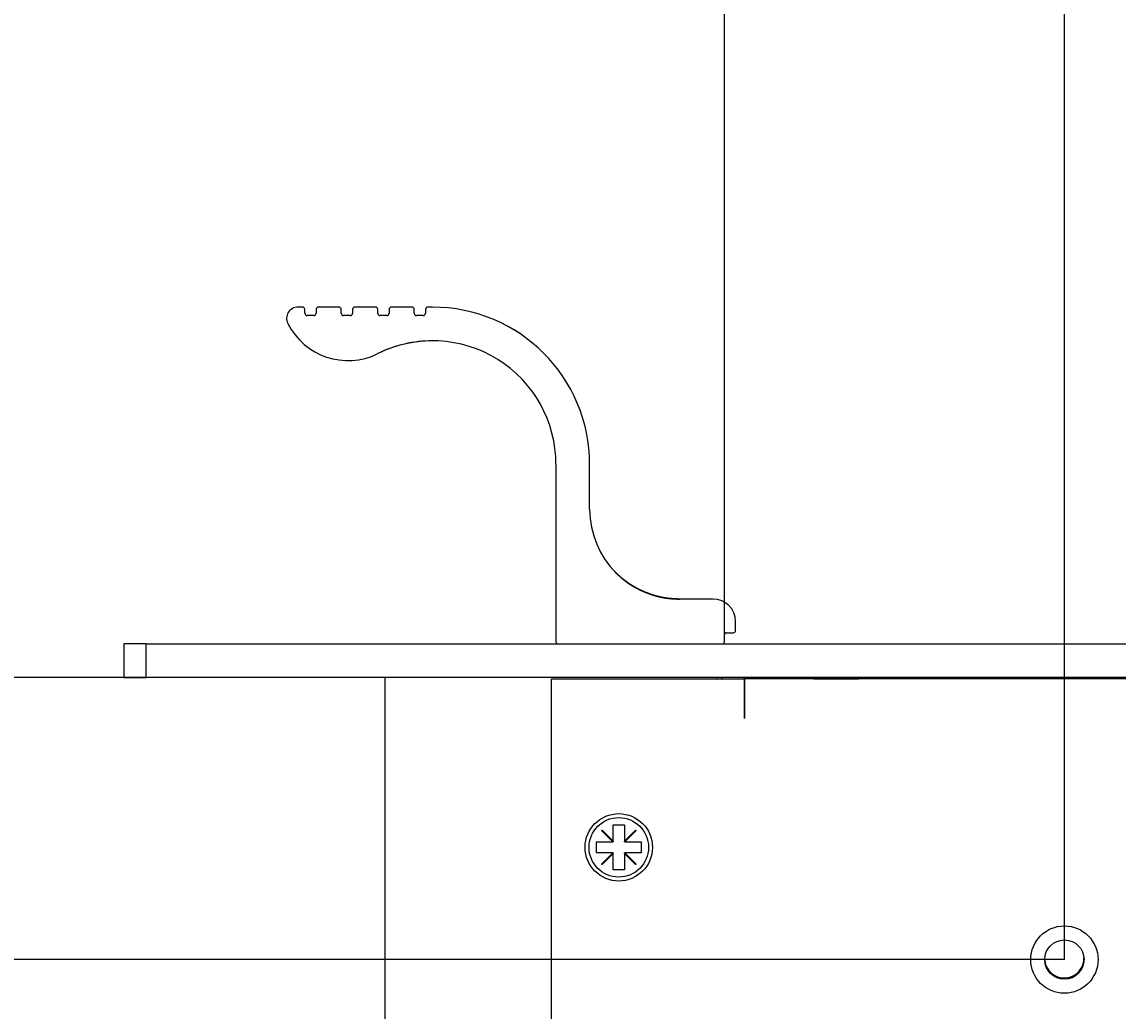
# Model space of a CAD drawing. Extents: x 0 to 2520, y 0 to 1782.
# Drawn here: x 410 to 508, y 1363 to 1451 of the extents above; entities that cross this region are included whole.
import ezdxf

# ---------------------------------------------------------------- set-up
doc = ezdxf.new("R2010")
doc.units = 0
doc.header["$LTSCALE"] = 6
doc.layers.get('0').update_dxf_attribs({"linetype": 'CONTINUOUS'})
doc.layers.get('DEFPOINTS').update_dxf_attribs({"linetype": 'CONTINUOUS'})
doc.layers.add('DIMENSION__ISO_', color=7, linetype='CONTINUOUS')
doc.layers.add('VISIBLE__ISO_', color=7, linetype='CONTINUOUS')
doc.styles.add('NOTE_TEXT__ISO_', font='txt.shx', dxfattribs={"bigfont": 'bigfont.shx'})
doc.dimstyles.get("Standard").update_dxf_attribs({"dimtxt": 0.18, "dimasz": 0.18, "dimexe": 0.18, "dimexo": 0.0625, "dimgap": 0.09, "dimtad": 0, "dimtih": 1, "dimtoh": 1, "dimzin": 0, "dimcen": 0.09, "dimazin": 3, "dimtfac": 1, "dimtofl": 0, "dimtmove": 0, "dimatfit": 3})

# ---------------------------------------------------------------- blocks, each defined once
blk = doc.blocks.new('*U79')
at = {"layer": 'DIMENSION__ISO_', "style": 'NOTE_TEXT__ISO_'}
blk.add_text('375.57 mm [14.786 in]', height=18, dxfattribs=at).set_placement((512.383, 1652.9))
blk = doc.blocks.new('*D12')
at = {"layer": 'DEFPOINTS', "color": 0}
for p in [(848.37, 1648.328), (472.796, 1396.232), (848.37, 1396.232)]:
    blk.add_point(p, dxfattribs=at)
at = {"layer": 'DIMENSION__ISO_'}
for p, q in [((472.796, 1396.232), (472.796, 1667.378)), ((848.37, 1396.232), (848.37, 1667.378)), ((487.796, 1648.328), (833.37, 1648.328))]:
    blk.add_line(p, q, dxfattribs=at)
for points in [[(487.796, 1650.828), (487.796, 1645.828), (472.796, 1648.328)], [(833.37, 1650.828), (833.37, 1645.828), (848.37, 1648.328)]]:
    blk.add_solid(points, dxfattribs=at)
blk.add_blockref('*U79', (0, 0))
blk = doc.blocks.new('*U83')
at = {"layer": 'DIMENSION__ISO_', "style": 'NOTE_TEXT__ISO_'}
blk.add_text('25.12 mm [0.989 in]', height=18, rotation=90, dxfattribs=at).set_placement((378.025, 1251.172))
blk = doc.blocks.new('*D16')
at = {"layer": 'DEFPOINTS', "color": 0}
for p in [(421.283, 1392.432), (382.597, 1367.312), (503.093, 1367.312)]:
    blk.add_point(p, dxfattribs=at)
at = {"layer": 'DIMENSION__ISO_'}
for p, q in [((382.597, 1407.432), (382.597, 1422.432)), ((421.283, 1392.432), (363.547, 1392.432)), ((382.597, 1392.432), (382.597, 1367.312)), ((503.093, 1367.312), (363.547, 1367.312)), ((382.597, 1352.312), (382.597, 1337.312))]:
    blk.add_line(p, q, dxfattribs=at)
for points in [[(380.097, 1407.432), (385.097, 1407.432), (382.597, 1392.432)], [(380.097, 1352.312), (385.097, 1352.312), (382.597, 1367.312)]]:
    blk.add_solid(points, dxfattribs=at)
blk.add_blockref('*U83', (0, 0))
blk = doc.blocks.new('*U84')
at = {"layer": 'DIMENSION__ISO_', "style": 'NOTE_TEXT__ISO_'}
blk.add_text('365.00 mm [14.370 in]', height=18, rotation=90, dxfattribs=at).set_placement((237.516, 1066.232))
blk = doc.blocks.new('*D17')
at = {"layer": 'DEFPOINTS', "color": 0}
for p in [(421.283, 1392.432), (242.088, 1027.432), (444.088, 1027.432)]:
    blk.add_point(p, dxfattribs=at)
at = {"layer": 'DIMENSION__ISO_'}
for p, q in [((421.283, 1392.432), (223.038, 1392.432)), ((242.088, 1377.432), (242.088, 1042.432)), ((444.088, 1027.432), (223.038, 1027.432))]:
    blk.add_line(p, q, dxfattribs=at)
for points in [[(239.588, 1377.432), (244.588, 1377.432), (242.088, 1392.432)], [(239.588, 1042.432), (244.588, 1042.432), (242.088, 1027.432)]]:
    blk.add_solid(points, dxfattribs=at)
blk.add_blockref('*U84', (0, 0))
blk = doc.blocks.new('*U129')
at = {"layer": 'DIMENSION__ISO_', "style": 'NOTE_TEXT__ISO_'}
blk.add_text('157.50 mm [6.201 in]', height=18, dxfattribs=at).set_placement((448.643, 1539.884))
blk = doc.blocks.new('*D23')
at = {"layer": 'DEFPOINTS', "color": 0}
for p in [(503.093, 1535.312), (503.093, 1367.312), (660.593, 1367.312)]:
    blk.add_point(p, dxfattribs=at)
at = {"layer": 'DIMENSION__ISO_'}
for p, q in [((503.093, 1367.312), (503.093, 1554.362)), ((660.593, 1367.312), (660.593, 1554.362)), ((645.593, 1535.312), (518.093, 1535.312))]:
    blk.add_line(p, q, dxfattribs=at)
for points in [[(518.093, 1537.812), (518.093, 1532.812), (503.093, 1535.312)], [(645.593, 1537.812), (645.593, 1532.812), (660.593, 1535.312)]]:
    blk.add_solid(points, dxfattribs=at)
blk.add_blockref('*U129', (0, 0))

msp = doc.modelspace()

# ---------------------------------------------------------------- linework, layer by layer
at = {"layer": 'VISIBLE__ISO_'}
for p, q in [((435.221, 1425.432), (434.796, 1425.432)), ((435.421, 1425.232), (435.422, 1425.232)), ((435.421, 1424.882), (435.421, 1425.232)), ((435.422, 1424.882), (435.422, 1425.232)), ((436.421, 1425.232), (436.421, 1424.882)), ((438.471, 1425.432), (436.621, 1425.432)), ((438.671, 1425.232), (438.672, 1425.232)), ((438.671, 1424.882), (438.671, 1425.232)), ((438.672, 1424.882), (438.672, 1425.232)), ((439.671, 1425.232), (439.671, 1424.882)), ((441.721, 1425.432), (439.871, 1425.432)), ((441.921, 1425.232), (441.922, 1425.232)), ((441.921, 1424.882), (441.921, 1425.232)), ((441.922, 1424.882), (441.922, 1425.232)), ((442.921, 1425.232), (442.921, 1424.882)), ((444.971, 1425.432), (443.121, 1425.432)), ((445.171, 1425.232), (445.172, 1425.232)), ((445.171, 1424.882), (445.171, 1425.232)), ((445.172, 1424.882), (445.172, 1425.232)), ((446.171, 1425.232), (446.171, 1424.882)), ((446.796, 1425.432), (446.371, 1425.432)), ((446.796, 1425.432), (446.797, 1425.432)), ((436.221, 1424.682), (435.621, 1424.682)), ((439.471, 1424.682), (438.871, 1424.682)), ((442.721, 1424.682), (442.121, 1424.682)), ((445.971, 1424.682), (445.371, 1424.682)), ((441.924, 1421.294), (441.924, 1421.294)), ((457.796, 1411.432), (457.796, 1395.632)), ((460.796, 1407.432), (460.796, 1411.432)), ((460.797, 1407.432), (460.797, 1411.432)), ((471.796, 1399.432), (468.796, 1399.432)), ((473.796, 1397.432), (473.797, 1397.432)), ((473.796, 1396.632), (473.796, 1397.432)), ((473.796, 1396.632), (473.797, 1396.632)), ((473.797, 1396.632), (473.797, 1397.432)), ((472.796, 1395.632), (472.796, 1396.232)), ((472.796, 1395.632), (472.797, 1395.632)), ((472.797, 1395.632), (472.797, 1396.232)), ((472.996, 1396.432), (473.596, 1396.432)), ((421.283, 1395.432), (419.283, 1395.432)), ((419.283, 1395.432), (419.283, 1392.432)), ((421.283, 1392.432), (421.283, 1395.432)), ((421.283, 1395.432), (457.996, 1395.432)), ((457.996, 1395.432), (472.596, 1395.432)), ((472.596, 1395.432), (899.883, 1395.432)), ((419.283, 1392.432), (421.283, 1392.432)), ((899.883, 1392.432), (421.283, 1392.432)), ((442.583, 1390.932), (442.583, 1392.432)), ((457.393, 1392.312), (474.583, 1392.312)), ((457.393, 1041.312), (457.393, 1392.312)), ((472.083, 1392.432), (472.083, 1392.312)), ((472.583, 1392.432), (472.583, 1392.312)), ((472.583, 1392.432), (472.583, 1392.312)), ((472.584, 1392.312), (472.584, 1392.432)), ((472.584, 1392.432), (472.584, 1392.312)), ((474.573, 1392.312), (474.573, 1392.432)), ((474.583, 1392.432), (474.583, 1392.312)), ((474.583, 1388.802), (474.583, 1392.312)), ((846.593, 1392.312), (474.593, 1392.312)), ((474.593, 1392.312), (474.593, 1388.812)), ((480.783, 1392.333), (484.783, 1392.333)), ((480.783, 1392.333), (480.783, 1392.312)), ((484.783, 1392.333), (484.783, 1392.312)), ((442.583, 1028.937), (442.583, 1390.932)), ((474.583, 1390.932), (474.593, 1390.932)), ((474.593, 1388.802), (474.583, 1388.802)), ((474.593, 1388.812), (474.593, 1388.802)), ((462.893, 1377.857), (462.893, 1379.312)), ((462.893, 1379.312), (463.893, 1379.312)), ((463.893, 1379.312), (463.893, 1377.857)), ((461.858, 1378.802), (461.903, 1378.847)), ((462.848, 1377.812), (461.858, 1378.802)), ((461.903, 1378.847), (462.893, 1377.857)), ((463.893, 1377.857), (464.883, 1378.847)), ((464.928, 1378.802), (463.938, 1377.812)), ((464.883, 1378.847), (464.928, 1378.802)), ((461.393, 1376.812), (461.393, 1377.812)), ((461.393, 1377.812), (462.848, 1377.812)), ((462.893, 1377.812), (462.848, 1377.812)), ((462.893, 1377.857), (462.893, 1377.812)), ((463.893, 1377.812), (463.893, 1377.857)), ((463.938, 1377.812), (463.893, 1377.812)), ((463.938, 1377.812), (465.393, 1377.812)), ((465.393, 1377.812), (465.393, 1376.812)), ((462.848, 1376.812), (461.393, 1376.812)), ((461.858, 1375.822), (462.848, 1376.812)), ((462.893, 1376.767), (461.903, 1375.777)), ((462.848, 1376.812), (462.893, 1376.812)), ((462.893, 1376.812), (462.893, 1376.767)), ((462.893, 1375.312), (462.893, 1376.767)), ((463.893, 1376.812), (463.938, 1376.812)), ((463.893, 1376.767), (463.893, 1376.812)), ((464.883, 1375.777), (463.893, 1376.767)), ((463.893, 1376.767), (463.893, 1375.312)), ((463.938, 1376.812), (464.928, 1375.822)), ((465.393, 1376.812), (463.938, 1376.812)), ((461.903, 1375.777), (461.858, 1375.822)), ((463.893, 1375.312), (462.893, 1375.312)), ((464.928, 1375.822), (464.883, 1375.777))]:
    msp.add_line(p, q, dxfattribs=at)
for points in [[(468.796, 1399.43, 0), (468.773, 1399.43, 0), (468.749, 1399.43, 0), (468.726, 1399.43, 0), (468.702, 1399.43, 0), (468.679, 1399.43, 0), (468.655, 1399.43, 0), (468.631, 1399.43, 0), (468.607, 1399.43, 0), (468.584, 1399.44, 0), (468.56, 1399.44, 0), (468.536, 1399.44, 0), (468.512, 1399.44, 0), (468.488, 1399.44, 0), (468.464, 1399.44, 0), (468.44, 1399.44, 0), (468.416, 1399.44, 0), (468.392, 1399.44, 0), (468.368, 1399.44, 0), (468.344, 1399.45, 0), (468.32, 1399.45, 0), (468.296, 1399.45, 0), (468.272, 1399.45, 0), (468.248, 1399.45, 0), (468.223, 1399.45, 0), (468.199, 1399.46, 0), (468.175, 1399.46, 0), (468.151, 1399.46, 0), (468.127, 1399.46, 0), (468.102, 1399.46, 0), (468.078, 1399.47, 0), (468.054, 1399.47, 0), (468.03, 1399.47, 0), (468.006, 1399.47, 0), (467.982, 1399.47, 0), (467.957, 1399.48, 0), (467.933, 1399.48, 0), (467.909, 1399.48, 0), (467.885, 1399.48, 0), (467.861, 1399.49, 0), (467.837, 1399.49, 0), (467.813, 1399.49, 0), (467.788, 1399.5, 0), (467.764, 1399.5, 0), (467.74, 1399.5, 0), (467.716, 1399.51, 0), (467.692, 1399.51, 0), (467.668, 1399.51, 0), (467.644, 1399.52, 0), (467.62, 1399.52, 0), (467.597, 1399.52, 0), (467.573, 1399.53, 0), (467.549, 1399.53, 0), (467.525, 1399.53, 0), (467.501, 1399.54, 0), (467.478, 1399.54, 0), (467.454, 1399.55, 0), (467.43, 1399.55, 0), (467.407, 1399.55, 0), (467.383, 1399.56, 0), (467.36, 1399.56, 0), (467.336, 1399.57, 0), (467.313, 1399.57, 0), (467.29, 1399.58, 0), (467.266, 1399.58, 0), (467.243, 1399.58, 0), (467.22, 1399.59, 0), (467.196, 1399.59, 0), (467.173, 1399.6, 0), (467.15, 1399.6, 0), (467.126, 1399.61, 0), (467.103, 1399.61, 0), (467.08, 1399.62, 0), (467.056, 1399.62, 0), (467.033, 1399.63, 0), (467.009, 1399.63, 0), (466.986, 1399.64, 0), (466.962, 1399.65, 0), (466.939, 1399.65, 0), (466.916, 1399.66, 0), (466.892, 1399.66, 0), (466.869, 1399.67, 0), (466.845, 1399.67, 0), (466.822, 1399.68, 0), (466.798, 1399.69, 0), (466.775, 1399.69, 0), (466.752, 1399.7, 0), (466.728, 1399.7, 0), (466.705, 1399.71, 0), (466.682, 1399.72, 0), (466.658, 1399.72, 0), (466.635, 1399.73, 0), (466.612, 1399.74, 0), (466.588, 1399.74, 0), (466.565, 1399.75, 0), (466.542, 1399.76, 0), (466.518, 1399.76, 0), (466.495, 1399.77, 0), (466.472, 1399.78, 0), (466.449, 1399.79, 0), (466.426, 1399.79, 0), (466.403, 1399.8, 0), (466.379, 1399.81, 0), (466.356, 1399.81, 0), (466.333, 1399.82, 0), (466.31, 1399.83, 0), (466.287, 1399.84, 0), (466.264, 1399.84, 0), (466.242, 1399.85, 0), (466.219, 1399.86, 0), (466.196, 1399.87, 0), (466.173, 1399.88, 0), (466.15, 1399.88, 0), (466.127, 1399.89, 0), (466.105, 1399.9, 0), (466.082, 1399.91, 0), (466.06, 1399.92, 0), (466.037, 1399.92, 0), (466.014, 1399.93, 0), (465.992, 1399.94, 0), (465.97, 1399.95, 0), (465.947, 1399.96, 0), (465.925, 1399.97, 0), (465.903, 1399.97, 0), (465.88, 1399.98, 0), (465.858, 1399.99, 0), (465.836, 1400, 0), (465.814, 1400.01, 0), (465.792, 1400.02, 0), (465.77, 1400.03, 0), (465.748, 1400.04, 0), (465.726, 1400.04, 0), (465.705, 1400.05, 0), (465.683, 1400.06, 0), (465.661, 1400.07, 0), (465.64, 1400.08, 0), (465.618, 1400.09, 0), (465.597, 1400.1, 0), (465.576, 1400.11, 0), (465.554, 1400.12, 0), (465.533, 1400.13, 0), (465.512, 1400.14, 0), (465.491, 1400.15, 0), (465.47, 1400.16, 0), (465.449, 1400.17, 0), (465.428, 1400.18, 0), (465.407, 1400.19, 0), (465.386, 1400.2, 0), (465.366, 1400.21, 0), (465.345, 1400.22, 0), (465.325, 1400.22, 0), (465.304, 1400.23, 0), (465.284, 1400.24, 0), (465.264, 1400.25, 0), (465.243, 1400.26, 0), (465.223, 1400.27, 0), (465.203, 1400.28, 0), (465.183, 1400.3, 0), (465.163, 1400.31, 0), (465.143, 1400.32, 0), (465.124, 1400.33, 0), (465.104, 1400.34, 0), (465.084, 1400.35, 0), (465.065, 1400.36, 0), (465.046, 1400.37, 0), (465.026, 1400.38, 0), (465.007, 1400.39, 0), (464.988, 1400.4, 0), (464.969, 1400.41, 0), (464.95, 1400.42, 0), (464.931, 1400.43, 0), (464.912, 1400.44, 0), (464.893, 1400.45, 0), (464.875, 1400.46, 0), (464.856, 1400.47, 0), (464.838, 1400.48, 0), (464.819, 1400.49, 0), (464.801, 1400.5, 0), (464.783, 1400.51, 0), (464.765, 1400.52, 0), (464.747, 1400.53, 0), (464.729, 1400.54, 0), (464.711, 1400.55, 0), (464.693, 1400.57, 0), (464.675, 1400.58, 0), (464.658, 1400.59, 0), (464.64, 1400.6, 0), (464.623, 1400.61, 0), (464.606, 1400.62, 0), (464.589, 1400.63, 0), (464.572, 1400.64, 0), (464.555, 1400.65, 0), (464.538, 1400.66, 0), (464.521, 1400.67, 0), (464.504, 1400.68, 0), (464.488, 1400.69, 0), (464.471, 1400.7, 0), (464.455, 1400.71, 0), (464.439, 1400.72, 0), (464.422, 1400.73, 0), (464.406, 1400.74, 0), (464.39, 1400.75, 0), (464.375, 1400.77, 0), (464.359, 1400.78, 0), (464.343, 1400.79, 0), (464.328, 1400.8, 0), (464.312, 1400.81, 0), (464.297, 1400.82, 0), (464.282, 1400.83, 0), (464.267, 1400.84, 0), (464.252, 1400.85, 0), (464.237, 1400.86, 0), (464.222, 1400.87, 0), (464.207, 1400.88, 0), (464.193, 1400.89, 0), (464.178, 1400.9, 0), (464.163, 1400.91, 0), (464.149, 1400.92, 0), (464.134, 1400.93, 0), (464.12, 1400.94, 0), (464.105, 1400.95, 0), (464.091, 1400.96, 0), (464.077, 1400.97, 0), (464.062, 1400.98, 0), (464.048, 1400.99, 0), (464.034, 1401, 0), (464.02, 1401.01, 0), (464.006, 1401.03, 0), (463.992, 1401.04, 0), (463.978, 1401.05, 0), (463.965, 1401.06, 0), (463.951, 1401.07, 0), (463.937, 1401.08, 0), (463.924, 1401.09, 0), (463.91, 1401.1, 0), (463.897, 1401.11, 0), (463.883, 1401.12, 0), (463.87, 1401.13, 0), (463.857, 1401.14, 0), (463.844, 1401.15, 0), (463.831, 1401.16, 0), (463.818, 1401.17, 0), (463.805, 1401.18, 0), (463.792, 1401.19, 0), (463.779, 1401.2, 0), (463.766, 1401.21, 0), (463.754, 1401.22, 0), (463.741, 1401.23, 0), (463.729, 1401.24, 0), (463.717, 1401.25, 0), (463.704, 1401.26, 0), (463.692, 1401.27, 0), (463.68, 1401.28, 0), (463.668, 1401.29, 0), (463.656, 1401.3, 0), (463.644, 1401.31, 0), (463.633, 1401.32, 0), (463.621, 1401.33, 0), (463.61, 1401.34, 0), (463.598, 1401.35, 0), (463.587, 1401.36, 0), (463.576, 1401.37, 0), (463.564, 1401.38, 0), (463.553, 1401.39, 0), (463.542, 1401.4, 0), (463.532, 1401.41, 0), (463.521, 1401.42, 0), (463.51, 1401.43, 0), (463.5, 1401.44, 0), (463.489, 1401.45, 0), (463.479, 1401.46, 0), (463.469, 1401.46, 0), (463.459, 1401.47, 0), (463.449, 1401.48, 0), (463.439, 1401.49, 0), (463.429, 1401.5, 0), (463.419, 1401.51, 0), (463.41, 1401.52, 0), (463.4, 1401.53, 0), (463.391, 1401.53, 0), (463.382, 1401.54, 0), (463.373, 1401.55, 0), (463.364, 1401.56, 0), (463.355, 1401.57, 0), (463.346, 1401.58, 0), (463.338, 1401.58, 0), (463.329, 1401.59, 0), (463.321, 1401.6, 0), (463.313, 1401.61, 0), (463.304, 1401.61, 0), (463.296, 1401.62, 0), (463.289, 1401.63, 0), (463.281, 1401.64, 0), (463.273, 1401.64, 0), (463.266, 1401.65, 0), (463.258, 1401.66, 0), (463.251, 1401.67, 0), (463.244, 1401.67, 0), (463.237, 1401.68, 0), (463.23, 1401.69, 0), (463.223, 1401.69, 0), (463.216, 1401.7, 0), (463.21, 1401.71, 0), (463.203, 1401.71, 0), (463.197, 1401.72, 0), (463.191, 1401.72, 0), (463.185, 1401.73, 0), (463.179, 1401.74, 0), (463.173, 1401.74, 0), (463.167, 1401.75, 0), (463.162, 1401.75, 0), (463.156, 1401.76, 0), (463.151, 1401.76, 0), (463.146, 1401.77, 0), (463.141, 1401.77, 0), (463.136, 1401.78, 0), (463.131, 1401.78, 0), (463.127, 1401.79, 0), (463.122, 1401.79, 0), (463.118, 1401.8, 0), (463.113, 1401.8, 0), (463.109, 1401.8, 0), (463.105, 1401.81, 0), (463.101, 1401.81, 0), (463.098, 1401.82, 0), (463.094, 1401.82, 0), (463.09, 1401.82, 0), (463.087, 1401.83, 0), (463.084, 1401.83, 0), (463.081, 1401.83, 0), (463.078, 1401.84, 0), (463.075, 1401.84, 0), (463.072, 1401.84, 0), (463.07, 1401.85, 0), (463.067, 1401.85, 0), (463.065, 1401.85, 0), (463.063, 1401.85, 0), (463.061, 1401.85, 0), (463.059, 1401.86, 0), (463.057, 1401.86, 0), (463.055, 1401.86, 0), (463.054, 1401.86, 0), (463.053, 1401.86, 0), (463.051, 1401.86, 0), (463.05, 1401.87, 0), (463.049, 1401.87, 0), (463.048, 1401.87, 0), (463.048, 1401.87, 0), (463.047, 1401.87, 0), (463.047, 1401.87, 0), (463.046, 1401.87, 0), (463.046, 1401.87, 0), (463.046, 1401.87, 0), (463.046, 1401.87, 0), (463.047, 1401.87, 0), (463.047, 1401.87, 0), (463.048, 1401.87, 0), (463.048, 1401.87, 0), (463.049, 1401.87, 0), (463.05, 1401.87, 0), (463.051, 1401.86, 0), (463.053, 1401.86, 0), (463.054, 1401.86, 0), (463.055, 1401.86, 0), (463.057, 1401.86, 0), (463.059, 1401.86, 0), (463.061, 1401.85, 0), (463.063, 1401.85, 0), (463.065, 1401.85, 0), (463.067, 1401.85, 0), (463.07, 1401.85, 0), (463.072, 1401.84, 0), (463.075, 1401.84, 0), (463.078, 1401.84, 0), (463.081, 1401.83, 0), (463.084, 1401.83, 0), (463.087, 1401.83, 0), (463.09, 1401.82, 0), (463.094, 1401.82, 0), (463.098, 1401.82, 0), (463.101, 1401.81, 0), (463.105, 1401.81, 0), (463.109, 1401.8, 0), (463.113, 1401.8, 0), (463.118, 1401.8, 0), (463.122, 1401.79, 0), (463.127, 1401.79, 0), (463.131, 1401.78, 0), (463.136, 1401.78, 0), (463.141, 1401.77, 0), (463.146, 1401.77, 0), (463.151, 1401.76, 0), (463.156, 1401.76, 0), (463.162, 1401.75, 0), (463.167, 1401.75, 0), (463.173, 1401.74, 0), (463.179, 1401.74, 0), (463.185, 1401.73, 0), (463.191, 1401.72, 0), (463.197, 1401.72, 0), (463.203, 1401.71, 0), (463.21, 1401.71, 0), (463.216, 1401.7, 0), (463.223, 1401.69, 0), (463.23, 1401.69, 0), (463.237, 1401.68, 0), (463.244, 1401.67, 0), (463.251, 1401.67, 0), (463.258, 1401.66, 0), (463.266, 1401.65, 0), (463.273, 1401.64, 0), (463.281, 1401.64, 0), (463.289, 1401.63, 0), (463.296, 1401.62, 0), (463.304, 1401.61, 0), (463.313, 1401.61, 0), (463.321, 1401.6, 0), (463.329, 1401.59, 0), (463.338, 1401.58, 0), (463.346, 1401.58, 0), (463.355, 1401.57, 0), (463.364, 1401.56, 0), (463.373, 1401.55, 0), (463.382, 1401.54, 0), (463.391, 1401.53, 0), (463.4, 1401.53, 0), (463.41, 1401.52, 0), (463.419, 1401.51, 0), (463.429, 1401.5, 0), (463.439, 1401.49, 0), (463.449, 1401.48, 0), (463.459, 1401.47, 0), (463.469, 1401.46, 0), (463.479, 1401.46, 0), (463.489, 1401.45, 0), (463.5, 1401.44, 0), (463.51, 1401.43, 0), (463.521, 1401.42, 0), (463.532, 1401.41, 0), (463.542, 1401.4, 0), (463.553, 1401.39, 0), (463.564, 1401.38, 0), (463.576, 1401.37, 0), (463.587, 1401.36, 0), (463.598, 1401.35, 0), (463.61, 1401.34, 0), (463.621, 1401.33, 0), (463.633, 1401.32, 0), (463.644, 1401.31, 0), (463.656, 1401.3, 0), (463.668, 1401.29, 0), (463.68, 1401.28, 0), (463.692, 1401.27, 0), (463.704, 1401.26, 0), (463.717, 1401.25, 0), (463.729, 1401.24, 0), (463.741, 1401.23, 0), (463.754, 1401.22, 0), (463.766, 1401.21, 0), (463.779, 1401.2, 0), (463.792, 1401.19, 0), (463.805, 1401.18, 0), (463.818, 1401.17, 0), (463.831, 1401.16, 0), (463.844, 1401.15, 0), (463.857, 1401.14, 0), (463.87, 1401.13, 0), (463.883, 1401.12, 0), (463.897, 1401.11, 0), (463.91, 1401.1, 0), (463.924, 1401.09, 0), (463.937, 1401.08, 0), (463.951, 1401.07, 0), (463.965, 1401.06, 0), (463.978, 1401.05, 0), (463.992, 1401.04, 0), (464.006, 1401.03, 0), (464.02, 1401.01, 0), (464.034, 1401, 0), (464.048, 1400.99, 0), (464.062, 1400.98, 0), (464.077, 1400.97, 0), (464.091, 1400.96, 0), (464.105, 1400.95, 0), (464.12, 1400.94, 0), (464.134, 1400.93, 0), (464.149, 1400.92, 0), (464.163, 1400.91, 0), (464.178, 1400.9, 0), (464.193, 1400.89, 0), (464.207, 1400.88, 0), (464.222, 1400.87, 0), (464.237, 1400.86, 0), (464.252, 1400.85, 0), (464.267, 1400.84, 0), (464.282, 1400.83, 0), (464.297, 1400.82, 0), (464.312, 1400.81, 0), (464.328, 1400.8, 0), (464.343, 1400.79, 0), (464.359, 1400.78, 0), (464.375, 1400.77, 0), (464.39, 1400.75, 0), (464.406, 1400.74, 0), (464.422, 1400.73, 0), (464.439, 1400.72, 0), (464.455, 1400.71, 0), (464.471, 1400.7, 0), (464.488, 1400.69, 0), (464.504, 1400.68, 0), (464.521, 1400.67, 0), (464.538, 1400.66, 0), (464.555, 1400.65, 0), (464.572, 1400.64, 0), (464.589, 1400.63, 0), (464.606, 1400.62, 0), (464.623, 1400.61, 0), (464.64, 1400.6, 0), (464.658, 1400.59, 0), (464.675, 1400.58, 0), (464.693, 1400.57, 0), (464.711, 1400.55, 0), (464.729, 1400.54, 0), (464.747, 1400.53, 0), (464.765, 1400.52, 0), (464.783, 1400.51, 0), (464.801, 1400.5, 0), (464.819, 1400.49, 0), (464.838, 1400.48, 0), (464.856, 1400.47, 0), (464.875, 1400.46, 0), (464.893, 1400.45, 0), (464.912, 1400.44, 0), (464.931, 1400.43, 0), (464.95, 1400.42, 0), (464.969, 1400.41, 0), (464.988, 1400.4, 0), (465.007, 1400.39, 0), (465.026, 1400.38, 0), (465.046, 1400.37, 0), (465.065, 1400.36, 0), (465.084, 1400.35, 0), (465.104, 1400.34, 0), (465.124, 1400.33, 0), (465.143, 1400.32, 0), (465.163, 1400.31, 0), (465.183, 1400.3, 0), (465.203, 1400.28, 0), (465.223, 1400.27, 0), (465.243, 1400.26, 0), (465.264, 1400.25, 0), (465.284, 1400.24, 0), (465.304, 1400.23, 0), (465.325, 1400.22, 0), (465.345, 1400.22, 0), (465.366, 1400.21, 0), (465.386, 1400.2, 0), (465.407, 1400.19, 0), (465.428, 1400.18, 0), (465.449, 1400.17, 0), (465.47, 1400.16, 0), (465.491, 1400.15, 0), (465.512, 1400.14, 0), (465.533, 1400.13, 0), (465.554, 1400.12, 0), (465.576, 1400.11, 0), (465.597, 1400.1, 0), (465.618, 1400.09, 0), (465.64, 1400.08, 0), (465.661, 1400.07, 0), (465.683, 1400.06, 0), (465.705, 1400.05, 0), (465.726, 1400.04, 0), (465.748, 1400.04, 0), (465.77, 1400.03, 0), (465.792, 1400.02, 0), (465.814, 1400.01, 0), (465.836, 1400, 0), (465.858, 1399.99, 0), (465.88, 1399.98, 0), (465.903, 1399.97, 0), (465.925, 1399.97, 0), (465.947, 1399.96, 0), (465.97, 1399.95, 0), (465.992, 1399.94, 0), (466.014, 1399.93, 0), (466.037, 1399.92, 0), (466.06, 1399.92, 0), (466.082, 1399.91, 0), (466.105, 1399.9, 0), (466.127, 1399.89, 0), (466.15, 1399.88, 0), (466.173, 1399.88, 0), (466.196, 1399.87, 0), (466.219, 1399.86, 0), (466.242, 1399.85, 0), (466.264, 1399.84, 0), (466.287, 1399.84, 0), (466.31, 1399.83, 0), (466.333, 1399.82, 0), (466.356, 1399.81, 0), (466.379, 1399.81, 0), (466.403, 1399.8, 0), (466.426, 1399.79, 0), (466.449, 1399.79, 0), (466.472, 1399.78, 0), (466.495, 1399.77, 0), (466.518, 1399.76, 0), (466.542, 1399.76, 0), (466.565, 1399.75, 0), (466.588, 1399.74, 0), (466.612, 1399.74, 0), (466.635, 1399.73, 0), (466.658, 1399.72, 0), (466.682, 1399.72, 0), (466.705, 1399.71, 0), (466.728, 1399.7, 0), (466.752, 1399.7, 0), (466.775, 1399.69, 0), (466.798, 1399.69, 0), (466.822, 1399.68, 0), (466.845, 1399.67, 0), (466.869, 1399.67, 0), (466.892, 1399.66, 0), (466.916, 1399.66, 0), (466.939, 1399.65, 0), (466.962, 1399.65, 0), (466.986, 1399.64, 0), (467.009, 1399.63, 0), (467.033, 1399.63, 0), (467.056, 1399.62, 0), (467.08, 1399.62, 0), (467.103, 1399.61, 0), (467.126, 1399.61, 0), (467.15, 1399.6, 0), (467.173, 1399.6, 0), (467.196, 1399.59, 0), (467.22, 1399.59, 0), (467.243, 1399.58, 0), (467.266, 1399.58, 0), (467.29, 1399.58, 0), (467.313, 1399.57, 0), (467.336, 1399.57, 0), (467.36, 1399.56, 0), (467.383, 1399.56, 0), (467.407, 1399.55, 0), (467.43, 1399.55, 0), (467.454, 1399.55, 0), (467.478, 1399.54, 0), (467.501, 1399.54, 0), (467.525, 1399.53, 0), (467.549, 1399.53, 0), (467.573, 1399.53, 0), (467.597, 1399.52, 0), (467.62, 1399.52, 0), (467.644, 1399.52, 0), (467.668, 1399.51, 0), (467.692, 1399.51, 0), (467.716, 1399.51, 0), (467.74, 1399.5, 0), (467.764, 1399.5, 0), (467.788, 1399.5, 0), (467.813, 1399.49, 0), (467.837, 1399.49, 0), (467.861, 1399.49, 0), (467.885, 1399.48, 0), (467.909, 1399.48, 0), (467.933, 1399.48, 0), (467.957, 1399.48, 0), (467.982, 1399.47, 0), (468.006, 1399.47, 0), (468.03, 1399.47, 0), (468.054, 1399.47, 0), (468.078, 1399.47, 0), (468.102, 1399.46, 0), (468.127, 1399.46, 0), (468.151, 1399.46, 0), (468.175, 1399.46, 0), (468.199, 1399.46, 0), (468.223, 1399.45, 0), (468.248, 1399.45, 0), (468.272, 1399.45, 0), (468.296, 1399.45, 0), (468.32, 1399.45, 0), (468.344, 1399.45, 0), (468.368, 1399.44, 0), (468.392, 1399.44, 0), (468.416, 1399.44, 0), (468.44, 1399.44, 0), (468.464, 1399.44, 0), (468.488, 1399.44, 0), (468.512, 1399.44, 0), (468.536, 1399.44, 0), (468.56, 1399.44, 0), (468.584, 1399.44, 0), (468.607, 1399.43, 0), (468.631, 1399.43, 0), (468.655, 1399.43, 0), (468.679, 1399.43, 0), (468.702, 1399.43, 0), (468.726, 1399.43, 0), (468.749, 1399.43, 0), (468.773, 1399.43, 0), (468.796, 1399.43, 0)], [(468.797, 1399.43, 0), (468.776, 1399.43, 0), (468.755, 1399.43, 0), (468.735, 1399.43, 0), (468.714, 1399.43, 0), (468.693, 1399.43, 0), (468.673, 1399.43, 0), (468.652, 1399.43, 0), (468.631, 1399.43, 0), (468.61, 1399.43, 0), (468.589, 1399.44, 0), (468.568, 1399.44, 0), (468.547, 1399.44, 0), (468.526, 1399.44, 0), (468.505, 1399.44, 0), (468.484, 1399.44, 0), (468.463, 1399.44, 0), (468.442, 1399.44, 0), (468.421, 1399.44, 0), (468.4, 1399.44, 0), (468.378, 1399.44, 0), (468.357, 1399.44, 0), (468.336, 1399.45, 0), (468.315, 1399.45, 0), (468.294, 1399.45, 0), (468.273, 1399.45, 0), (468.251, 1399.45, 0), (468.23, 1399.45, 0), (468.209, 1399.45, 0), (468.188, 1399.46, 0), (468.166, 1399.46, 0), (468.145, 1399.46, 0), (468.124, 1399.46, 0), (468.103, 1399.46, 0), (468.081, 1399.46, 0), (468.06, 1399.47, 0), (468.039, 1399.47, 0), (468.017, 1399.47, 0), (467.996, 1399.47, 0), (467.975, 1399.48, 0), (467.954, 1399.48, 0), (467.932, 1399.48, 0), (467.911, 1399.48, 0), (467.89, 1399.48, 0), (467.869, 1399.49, 0), (467.847, 1399.49, 0), (467.826, 1399.49, 0), (467.805, 1399.49, 0), (467.784, 1399.5, 0), (467.763, 1399.5, 0), (467.742, 1399.5, 0), (467.72, 1399.51, 0), (467.699, 1399.51, 0), (467.678, 1399.51, 0), (467.657, 1399.51, 0), (467.636, 1399.52, 0), (467.615, 1399.52, 0), (467.594, 1399.52, 0), (467.573, 1399.53, 0), (467.552, 1399.53, 0), (467.531, 1399.53, 0), (467.51, 1399.54, 0), (467.489, 1399.54, 0), (467.469, 1399.54, 0), (467.448, 1399.55, 0), (467.427, 1399.55, 0), (467.406, 1399.55, 0), (467.386, 1399.56, 0), (467.365, 1399.56, 0), (467.344, 1399.57, 0), (467.324, 1399.57, 0), (467.303, 1399.57, 0), (467.283, 1399.58, 0), (467.262, 1399.58, 0), (467.242, 1399.58, 0), (467.221, 1399.59, 0), (467.201, 1399.59, 0), (467.18, 1399.6, 0), (467.159, 1399.6, 0), (467.139, 1399.61, 0), (467.118, 1399.61, 0), (467.098, 1399.61, 0), (467.077, 1399.62, 0), (467.056, 1399.62, 0), (467.036, 1399.63, 0), (467.015, 1399.63, 0), (466.995, 1399.64, 0), (466.974, 1399.64, 0), (466.953, 1399.65, 0), (466.933, 1399.65, 0), (466.912, 1399.66, 0), (466.891, 1399.66, 0), (466.871, 1399.67, 0), (466.85, 1399.67, 0), (466.829, 1399.68, 0), (466.809, 1399.68, 0), (466.788, 1399.69, 0), (466.768, 1399.69, 0), (466.747, 1399.7, 0), (466.726, 1399.71, 0), (466.706, 1399.71, 0), (466.685, 1399.72, 0), (466.665, 1399.72, 0), (466.644, 1399.73, 0), (466.623, 1399.73, 0), (466.603, 1399.74, 0), (466.582, 1399.75, 0), (466.562, 1399.75, 0), (466.541, 1399.76, 0), (466.521, 1399.76, 0), (466.5, 1399.77, 0), (466.48, 1399.78, 0), (466.46, 1399.78, 0), (466.439, 1399.79, 0), (466.419, 1399.79, 0), (466.398, 1399.8, 0), (466.378, 1399.81, 0), (466.358, 1399.81, 0), (466.337, 1399.82, 0), (466.317, 1399.83, 0), (466.297, 1399.83, 0), (466.276, 1399.84, 0), (466.256, 1399.85, 0), (466.236, 1399.85, 0), (466.216, 1399.86, 0), (466.196, 1399.87, 0), (466.176, 1399.87, 0), (466.156, 1399.88, 0), (466.136, 1399.89, 0), (466.116, 1399.9, 0), (466.096, 1399.9, 0), (466.076, 1399.91, 0), (466.056, 1399.92, 0), (466.036, 1399.92, 0), (466.016, 1399.93, 0), (465.996, 1399.94, 0), (465.976, 1399.95, 0), (465.957, 1399.95, 0), (465.937, 1399.96, 0), (465.917, 1399.97, 0), (465.898, 1399.98, 0), (465.878, 1399.98, 0), (465.859, 1399.99, 0), (465.839, 1400, 0), (465.82, 1400.01, 0), (465.8, 1400.01, 0), (465.781, 1400.02, 0), (465.762, 1400.03, 0), (465.742, 1400.04, 0), (465.723, 1400.05, 0), (465.704, 1400.05, 0), (465.685, 1400.06, 0), (465.666, 1400.07, 0), (465.647, 1400.08, 0), (465.628, 1400.09, 0), (465.609, 1400.09, 0), (465.59, 1400.1, 0), (465.571, 1400.11, 0), (465.552, 1400.12, 0), (465.534, 1400.13, 0), (465.515, 1400.14, 0), (465.496, 1400.14, 0), (465.478, 1400.15, 0), (465.459, 1400.16, 0), (465.441, 1400.17, 0), (465.423, 1400.18, 0), (465.404, 1400.19, 0), (465.386, 1400.2, 0), (465.368, 1400.2, 0), (465.35, 1400.21, 0), (465.332, 1400.22, 0), (465.314, 1400.23, 0), (465.296, 1400.24, 0), (465.278, 1400.25, 0), (465.26, 1400.26, 0), (465.242, 1400.27, 0), (465.224, 1400.27, 0), (465.207, 1400.28, 0), (465.189, 1400.29, 0), (465.172, 1400.3, 0), (465.154, 1400.31, 0), (465.137, 1400.32, 0), (465.119, 1400.33, 0), (465.102, 1400.34, 0), (465.085, 1400.35, 0), (465.068, 1400.36, 0), (465.05, 1400.36, 0), (465.033, 1400.37, 0), (465.016, 1400.38, 0), (465, 1400.39, 0), (464.983, 1400.4, 0), (464.966, 1400.41, 0), (464.949, 1400.42, 0), (464.933, 1400.43, 0), (464.916, 1400.44, 0), (464.9, 1400.45, 0), (464.883, 1400.46, 0), (464.867, 1400.46, 0), (464.85, 1400.47, 0), (464.834, 1400.48, 0), (464.818, 1400.49, 0), (464.802, 1400.5, 0), (464.786, 1400.51, 0), (464.77, 1400.52, 0), (464.754, 1400.53, 0), (464.738, 1400.54, 0), (464.723, 1400.55, 0), (464.707, 1400.56, 0), (464.691, 1400.57, 0), (464.676, 1400.58, 0), (464.661, 1400.58, 0), (464.645, 1400.59, 0), (464.63, 1400.6, 0), (464.615, 1400.61, 0), (464.6, 1400.62, 0), (464.585, 1400.63, 0), (464.57, 1400.64, 0), (464.555, 1400.65, 0), (464.54, 1400.66, 0), (464.525, 1400.67, 0), (464.511, 1400.68, 0), (464.496, 1400.69, 0), (464.482, 1400.7, 0), (464.467, 1400.71, 0), (464.453, 1400.71, 0), (464.439, 1400.72, 0), (464.424, 1400.73, 0), (464.41, 1400.74, 0), (464.396, 1400.75, 0), (464.382, 1400.76, 0), (464.369, 1400.77, 0), (464.355, 1400.78, 0), (464.341, 1400.79, 0), (464.328, 1400.8, 0), (464.314, 1400.81, 0), (464.301, 1400.82, 0), (464.287, 1400.82, 0), (464.274, 1400.83, 0), (464.261, 1400.84, 0), (464.248, 1400.85, 0), (464.235, 1400.86, 0), (464.222, 1400.87, 0), (464.208, 1400.88, 0), (464.195, 1400.89, 0), (464.182, 1400.9, 0), (464.17, 1400.91, 0), (464.157, 1400.92, 0), (464.144, 1400.92, 0), (464.131, 1400.93, 0), (464.118, 1400.94, 0), (464.105, 1400.95, 0), (464.093, 1400.96, 0), (464.08, 1400.97, 0), (464.068, 1400.98, 0), (464.055, 1400.99, 0), (464.043, 1401, 0), (464.03, 1401.01, 0), (464.018, 1401.02, 0), (464.005, 1401.03, 0), (463.993, 1401.04, 0), (463.981, 1401.04, 0), (463.969, 1401.05, 0), (463.957, 1401.06, 0), (463.945, 1401.07, 0), (463.933, 1401.08, 0), (463.921, 1401.09, 0), (463.909, 1401.1, 0), (463.897, 1401.11, 0), (463.885, 1401.12, 0), (463.873, 1401.13, 0), (463.862, 1401.14, 0), (463.85, 1401.15, 0), (463.838, 1401.15, 0), (463.827, 1401.16, 0), (463.816, 1401.17, 0), (463.804, 1401.18, 0), (463.793, 1401.19, 0), (463.782, 1401.2, 0), (463.77, 1401.21, 0), (463.759, 1401.22, 0), (463.748, 1401.23, 0), (463.737, 1401.24, 0), (463.726, 1401.25, 0), (463.716, 1401.25, 0), (463.705, 1401.26, 0), (463.694, 1401.27, 0), (463.683, 1401.28, 0), (463.673, 1401.29, 0), (463.662, 1401.3, 0), (463.652, 1401.31, 0), (463.642, 1401.32, 0), (463.631, 1401.32, 0), (463.621, 1401.33, 0), (463.611, 1401.34, 0), (463.601, 1401.35, 0), (463.591, 1401.36, 0), (463.581, 1401.37, 0), (463.571, 1401.38, 0), (463.561, 1401.38, 0), (463.552, 1401.39, 0), (463.542, 1401.4, 0), (463.533, 1401.41, 0), (463.523, 1401.42, 0), (463.514, 1401.42, 0), (463.505, 1401.43, 0), (463.495, 1401.44, 0), (463.486, 1401.45, 0), (463.477, 1401.46, 0), (463.468, 1401.47, 0), (463.459, 1401.47, 0), (463.451, 1401.48, 0), (463.442, 1401.49, 0), (463.433, 1401.5, 0), (463.425, 1401.5, 0), (463.416, 1401.51, 0), (463.408, 1401.52, 0), (463.4, 1401.53, 0), (463.392, 1401.53, 0), (463.384, 1401.54, 0), (463.376, 1401.55, 0), (463.368, 1401.56, 0), (463.36, 1401.56, 0), (463.352, 1401.57, 0), (463.344, 1401.58, 0), (463.337, 1401.58, 0), (463.329, 1401.59, 0), (463.322, 1401.6, 0), (463.315, 1401.61, 0), (463.308, 1401.61, 0), (463.301, 1401.62, 0), (463.294, 1401.63, 0), (463.287, 1401.63, 0), (463.28, 1401.64, 0), (463.273, 1401.65, 0), (463.266, 1401.65, 0), (463.26, 1401.66, 0), (463.253, 1401.66, 0), (463.247, 1401.67, 0), (463.241, 1401.68, 0), (463.235, 1401.68, 0), (463.229, 1401.69, 0), (463.223, 1401.69, 0), (463.217, 1401.7, 0), (463.211, 1401.71, 0), (463.205, 1401.71, 0), (463.2, 1401.72, 0), (463.194, 1401.72, 0), (463.189, 1401.73, 0), (463.183, 1401.73, 0), (463.178, 1401.74, 0), (463.173, 1401.74, 0), (463.168, 1401.75, 0), (463.163, 1401.75, 0), (463.158, 1401.76, 0), (463.154, 1401.76, 0), (463.149, 1401.77, 0), (463.144, 1401.77, 0), (463.14, 1401.78, 0), (463.136, 1401.78, 0), (463.132, 1401.78, 0), (463.127, 1401.79, 0), (463.123, 1401.79, 0), (463.119, 1401.8, 0), (463.116, 1401.8, 0), (463.112, 1401.8, 0), (463.108, 1401.81, 0), (463.105, 1401.81, 0), (463.101, 1401.81, 0), (463.098, 1401.82, 0), (463.095, 1401.82, 0), (463.092, 1401.82, 0), (463.089, 1401.83, 0), (463.086, 1401.83, 0), (463.083, 1401.83, 0), (463.081, 1401.84, 0), (463.078, 1401.84, 0), (463.075, 1401.84, 0), (463.073, 1401.84, 0), (463.071, 1401.85, 0), (463.069, 1401.85, 0), (463.067, 1401.85, 0), (463.065, 1401.85, 0), (463.063, 1401.85, 0), (463.061, 1401.86, 0), (463.059, 1401.86, 0), (463.058, 1401.86, 0), (463.056, 1401.86, 0), (463.055, 1401.86, 0), (463.054, 1401.86, 0), (463.053, 1401.86, 0), (463.052, 1401.87, 0), (463.051, 1401.87, 0), (463.05, 1401.87, 0), (463.049, 1401.87, 0), (463.048, 1401.87, 0), (463.048, 1401.87, 0), (463.047, 1401.87, 0), (463.047, 1401.87, 0), (463.047, 1401.87, 0), (463.047, 1401.87, 0), (463.047, 1401.87, 0), (463.047, 1401.87, 0), (463.047, 1401.87, 0), (463.047, 1401.87, 0), (463.048, 1401.87, 0), (463.048, 1401.87, 0), (463.049, 1401.87, 0), (463.05, 1401.87, 0), (463.051, 1401.87, 0), (463.052, 1401.86, 0), (463.053, 1401.86, 0), (463.054, 1401.86, 0), (463.055, 1401.86, 0), (463.056, 1401.86, 0), (463.058, 1401.86, 0), (463.059, 1401.86, 0), (463.061, 1401.85, 0), (463.063, 1401.85, 0), (463.065, 1401.85, 0), (463.067, 1401.85, 0), (463.069, 1401.85, 0), (463.071, 1401.84, 0), (463.073, 1401.84, 0), (463.076, 1401.84, 0), (463.078, 1401.84, 0), (463.081, 1401.83, 0), (463.084, 1401.83, 0), (463.086, 1401.83, 0), (463.089, 1401.83, 0), (463.092, 1401.82, 0), (463.095, 1401.82, 0), (463.099, 1401.82, 0), (463.102, 1401.81, 0), (463.105, 1401.81, 0), (463.109, 1401.81, 0), (463.113, 1401.8, 0), (463.116, 1401.8, 0), (463.12, 1401.79, 0), (463.124, 1401.79, 0), (463.128, 1401.79, 0), (463.132, 1401.78, 0), (463.136, 1401.78, 0), (463.141, 1401.77, 0), (463.145, 1401.77, 0), (463.15, 1401.76, 0), (463.154, 1401.76, 0), (463.159, 1401.76, 0), (463.164, 1401.75, 0), (463.169, 1401.75, 0), (463.174, 1401.74, 0), (463.179, 1401.74, 0), (463.184, 1401.73, 0), (463.189, 1401.73, 0), (463.195, 1401.72, 0), (463.2, 1401.72, 0), (463.206, 1401.71, 0), (463.211, 1401.7, 0), (463.217, 1401.7, 0), (463.223, 1401.69, 0), (463.229, 1401.69, 0), (463.235, 1401.68, 0), (463.241, 1401.68, 0), (463.247, 1401.67, 0), (463.254, 1401.66, 0), (463.26, 1401.66, 0), (463.267, 1401.65, 0), (463.273, 1401.64, 0), (463.28, 1401.64, 0), (463.287, 1401.63, 0), (463.294, 1401.63, 0), (463.301, 1401.62, 0), (463.308, 1401.61, 0), (463.315, 1401.61, 0), (463.322, 1401.6, 0), (463.33, 1401.59, 0), (463.337, 1401.58, 0), (463.345, 1401.58, 0), (463.352, 1401.57, 0), (463.36, 1401.56, 0), (463.368, 1401.56, 0), (463.376, 1401.55, 0), (463.384, 1401.54, 0), (463.392, 1401.53, 0), (463.4, 1401.53, 0), (463.409, 1401.52, 0), (463.417, 1401.51, 0), (463.425, 1401.5, 0), (463.434, 1401.5, 0), (463.443, 1401.49, 0), (463.451, 1401.48, 0), (463.46, 1401.47, 0), (463.469, 1401.46, 0), (463.478, 1401.46, 0), (463.487, 1401.45, 0), (463.496, 1401.44, 0), (463.505, 1401.43, 0), (463.515, 1401.42, 0), (463.524, 1401.42, 0), (463.533, 1401.41, 0), (463.543, 1401.4, 0), (463.553, 1401.39, 0), (463.562, 1401.38, 0), (463.572, 1401.37, 0), (463.582, 1401.37, 0), (463.592, 1401.36, 0), (463.602, 1401.35, 0), (463.612, 1401.34, 0), (463.622, 1401.33, 0), (463.632, 1401.32, 0), (463.643, 1401.31, 0), (463.653, 1401.31, 0), (463.663, 1401.3, 0), (463.674, 1401.29, 0), (463.684, 1401.28, 0), (463.695, 1401.27, 0), (463.706, 1401.26, 0), (463.717, 1401.25, 0), (463.727, 1401.24, 0), (463.738, 1401.24, 0), (463.749, 1401.23, 0), (463.76, 1401.22, 0), (463.772, 1401.21, 0), (463.783, 1401.2, 0), (463.794, 1401.19, 0), (463.805, 1401.18, 0), (463.817, 1401.17, 0), (463.828, 1401.16, 0), (463.839, 1401.15, 0), (463.851, 1401.14, 0), (463.863, 1401.14, 0), (463.874, 1401.13, 0), (463.886, 1401.12, 0), (463.898, 1401.11, 0), (463.91, 1401.1, 0), (463.921, 1401.09, 0), (463.933, 1401.08, 0), (463.945, 1401.07, 0), (463.957, 1401.06, 0), (463.97, 1401.05, 0), (463.982, 1401.04, 0), (463.994, 1401.03, 0), (464.006, 1401.03, 0), (464.018, 1401.02, 0), (464.031, 1401.01, 0), (464.043, 1401, 0), (464.056, 1400.99, 0), (464.068, 1400.98, 0), (464.081, 1400.97, 0), (464.093, 1400.96, 0), (464.106, 1400.95, 0), (464.118, 1400.94, 0), (464.131, 1400.93, 0), (464.144, 1400.92, 0), (464.157, 1400.92, 0), (464.17, 1400.91, 0), (464.182, 1400.9, 0), (464.195, 1400.89, 0), (464.208, 1400.88, 0), (464.221, 1400.87, 0), (464.234, 1400.86, 0), (464.248, 1400.85, 0), (464.261, 1400.84, 0), (464.274, 1400.83, 0), (464.287, 1400.82, 0), (464.301, 1400.82, 0), (464.314, 1400.81, 0), (464.328, 1400.8, 0), (464.341, 1400.79, 0), (464.355, 1400.78, 0), (464.369, 1400.77, 0), (464.383, 1400.76, 0), (464.397, 1400.75, 0), (464.411, 1400.74, 0), (464.425, 1400.73, 0), (464.439, 1400.72, 0), (464.453, 1400.71, 0), (464.468, 1400.7, 0), (464.482, 1400.7, 0), (464.497, 1400.69, 0), (464.511, 1400.68, 0), (464.526, 1400.67, 0), (464.541, 1400.66, 0), (464.556, 1400.65, 0), (464.571, 1400.64, 0), (464.586, 1400.63, 0), (464.601, 1400.62, 0), (464.616, 1400.61, 0), (464.631, 1400.6, 0), (464.647, 1400.59, 0), (464.662, 1400.58, 0), (464.677, 1400.57, 0), (464.693, 1400.57, 0), (464.708, 1400.56, 0), (464.724, 1400.55, 0), (464.74, 1400.54, 0), (464.756, 1400.53, 0), (464.772, 1400.52, 0), (464.788, 1400.51, 0), (464.804, 1400.5, 0), (464.82, 1400.49, 0), (464.836, 1400.48, 0), (464.852, 1400.47, 0), (464.868, 1400.46, 0), (464.885, 1400.45, 0), (464.901, 1400.45, 0), (464.918, 1400.44, 0), (464.934, 1400.43, 0), (464.951, 1400.42, 0), (464.968, 1400.41, 0), (464.984, 1400.4, 0), (465.001, 1400.39, 0), (465.018, 1400.38, 0), (465.035, 1400.37, 0), (465.052, 1400.36, 0), (465.069, 1400.35, 0), (465.087, 1400.35, 0), (465.104, 1400.34, 0), (465.121, 1400.33, 0), (465.138, 1400.32, 0), (465.156, 1400.31, 0), (465.173, 1400.3, 0), (465.191, 1400.29, 0), (465.208, 1400.28, 0), (465.226, 1400.27, 0), (465.244, 1400.26, 0), (465.262, 1400.26, 0), (465.279, 1400.25, 0), (465.297, 1400.24, 0), (465.315, 1400.23, 0), (465.333, 1400.22, 0), (465.351, 1400.21, 0), (465.37, 1400.2, 0), (465.388, 1400.2, 0), (465.406, 1400.19, 0), (465.424, 1400.18, 0), (465.443, 1400.17, 0), (465.461, 1400.16, 0), (465.48, 1400.15, 0), (465.498, 1400.14, 0), (465.517, 1400.14, 0), (465.535, 1400.13, 0), (465.554, 1400.12, 0), (465.573, 1400.11, 0), (465.591, 1400.1, 0), (465.61, 1400.09, 0), (465.629, 1400.09, 0), (465.648, 1400.08, 0), (465.667, 1400.07, 0), (465.686, 1400.06, 0), (465.705, 1400.05, 0), (465.724, 1400.05, 0), (465.744, 1400.04, 0), (465.763, 1400.03, 0), (465.782, 1400.02, 0), (465.801, 1400.01, 0), (465.821, 1400.01, 0), (465.84, 1400, 0), (465.86, 1399.99, 0), (465.879, 1399.98, 0), (465.899, 1399.98, 0), (465.918, 1399.97, 0), (465.938, 1399.96, 0), (465.958, 1399.95, 0), (465.977, 1399.95, 0), (465.997, 1399.94, 0), (466.017, 1399.93, 0), (466.037, 1399.92, 0), (466.056, 1399.92, 0), (466.076, 1399.91, 0), (466.096, 1399.9, 0), (466.116, 1399.9, 0), (466.136, 1399.89, 0), (466.156, 1399.88, 0), (466.176, 1399.87, 0), (466.196, 1399.87, 0), (466.216, 1399.86, 0), (466.237, 1399.85, 0), (466.257, 1399.85, 0), (466.277, 1399.84, 0), (466.297, 1399.83, 0), (466.317, 1399.83, 0), (466.338, 1399.82, 0), (466.358, 1399.81, 0), (466.378, 1399.81, 0), (466.398, 1399.8, 0), (466.419, 1399.79, 0), (466.439, 1399.79, 0), (466.46, 1399.78, 0), (466.48, 1399.78, 0), (466.5, 1399.77, 0), (466.521, 1399.76, 0), (466.541, 1399.76, 0), (466.562, 1399.75, 0), (466.582, 1399.75, 0), (466.603, 1399.74, 0), (466.623, 1399.73, 0), (466.644, 1399.73, 0), (466.664, 1399.72, 0), (466.685, 1399.72, 0), (466.705, 1399.71, 0), (466.726, 1399.71, 0), (466.747, 1399.7, 0), (466.767, 1399.69, 0), (466.788, 1399.69, 0), (466.808, 1399.68, 0), (466.829, 1399.68, 0), (466.85, 1399.67, 0), (466.87, 1399.67, 0), (466.891, 1399.66, 0), (466.911, 1399.66, 0), (466.932, 1399.65, 0), (466.953, 1399.65, 0), (466.973, 1399.64, 0), (466.994, 1399.64, 0), (467.014, 1399.63, 0), (467.035, 1399.63, 0), (467.056, 1399.62, 0), (467.076, 1399.62, 0), (467.097, 1399.62, 0), (467.117, 1399.61, 0), (467.138, 1399.61, 0), (467.159, 1399.6, 0), (467.179, 1399.6, 0), (467.2, 1399.59, 0), (467.22, 1399.59, 0), (467.241, 1399.58, 0), (467.261, 1399.58, 0), (467.282, 1399.58, 0), (467.302, 1399.57, 0), (467.323, 1399.57, 0), (467.344, 1399.57, 0), (467.364, 1399.56, 0), (467.385, 1399.56, 0), (467.406, 1399.55, 0), (467.426, 1399.55, 0), (467.447, 1399.55, 0), (467.468, 1399.54, 0), (467.489, 1399.54, 0), (467.51, 1399.54, 0), (467.53, 1399.53, 0), (467.551, 1399.53, 0), (467.572, 1399.53, 0), (467.593, 1399.52, 0), (467.614, 1399.52, 0), (467.635, 1399.52, 0), (467.656, 1399.51, 0), (467.677, 1399.51, 0), (467.699, 1399.51, 0), (467.72, 1399.51, 0), (467.741, 1399.5, 0), (467.762, 1399.5, 0), (467.783, 1399.5, 0), (467.804, 1399.49, 0), (467.826, 1399.49, 0), (467.847, 1399.49, 0), (467.868, 1399.49, 0), (467.889, 1399.48, 0), (467.91, 1399.48, 0), (467.932, 1399.48, 0), (467.953, 1399.48, 0), (467.974, 1399.48, 0), (467.996, 1399.47, 0), (468.017, 1399.47, 0), (468.038, 1399.47, 0), (468.059, 1399.47, 0), (468.081, 1399.47, 0), (468.102, 1399.46, 0), (468.123, 1399.46, 0), (468.145, 1399.46, 0), (468.166, 1399.46, 0), (468.187, 1399.46, 0), (468.208, 1399.45, 0), (468.23, 1399.45, 0), (468.251, 1399.45, 0), (468.272, 1399.45, 0), (468.293, 1399.45, 0), (468.315, 1399.45, 0), (468.336, 1399.45, 0), (468.357, 1399.44, 0), (468.378, 1399.44, 0), (468.399, 1399.44, 0), (468.42, 1399.44, 0), (468.442, 1399.44, 0), (468.463, 1399.44, 0), (468.484, 1399.44, 0), (468.505, 1399.44, 0), (468.526, 1399.44, 0), (468.547, 1399.44, 0), (468.568, 1399.44, 0), (468.589, 1399.44, 0), (468.61, 1399.43, 0), (468.631, 1399.43, 0), (468.652, 1399.43, 0), (468.672, 1399.43, 0), (468.693, 1399.43, 0), (468.714, 1399.43, 0), (468.735, 1399.43, 0), (468.755, 1399.43, 0), (468.776, 1399.43, 0), (468.797, 1399.43, 0)]]:
    msp.add_polyline3d(points, dxfattribs=at)
for centre, radius in [((463.393, 1377.312), 3), ((463.393, 1377.312), 2.65), ((503.093, 1367.312), 3), ((503.093, 1367.312), 1.75)]:
    msp.add_circle(centre, radius, dxfattribs=at)
for centre, radius, start, end in [((434.796, 1424.432), 1, 90, 206.63028), ((435.221, 1425.232), 0.2, 0, 90), ((436.621, 1425.232), 0.2, 90, 180), ((438.471, 1425.232), 0.2, 0, 90), ((439.871, 1425.232), 0.2, 90, 180), ((441.721, 1425.232), 0.2, 0, 90), ((443.121, 1425.232), 0.2, 90, 180), ((444.971, 1425.232), 0.2, 0, 90), ((446.371, 1425.232), 0.2, 90, 180), ((446.796, 1411.432), 14, 0, 90), ((446.797, 1411.432), 14, 0, 90), ((439.266, 1426.673), 6, 206.63028, 296.29324), ((435.621, 1424.882), 0.2, 180, 270), ((436.221, 1424.882), 0.2, 270, 0), ((438.871, 1424.882), 0.2, 180, 270), ((439.471, 1424.882), 0.2, 270, 0), ((442.121, 1424.882), 0.2, 180, 270), ((442.721, 1424.882), 0.2, 270, 0), ((445.371, 1424.882), 0.2, 180, 270), ((445.971, 1424.882), 0.2, 270, 0), ((446.797, 1411.432), 11, 90.00131, 116.29324), ((446.796, 1411.432), 11, 0, 116.29324), ((468.796, 1407.432), 8, 180, 270), ((468.797, 1407.432), 8, 180, 270), ((471.796, 1397.432), 2, 0, 90), ((473.596, 1396.632), 0.2, 270, 0), ((457.996, 1395.632), 0.2, 180, 270), ((472.596, 1395.632), 0.2, 270, 0), ((472.996, 1396.232), 0.2, 90, 180), ((480.67, 1392.833), 0.513, 282.81593, 308.64589), ((484.897, 1392.833), 0.513, 231.35411, 257.18407), ((503.083, 1367.432), 1.75, 186.91151, 2.95932)]:
    msp.add_arc(centre, radius, start, end, dxfattribs=at)

# ---------------------------------------------------------------- dimensions: what is measured, and where the dimension line sits
at = {"layer": 'DIMENSION__ISO_'}
for base, p1, p2, angle, text, override, picture, middle in [((848.37, 1648.328), (472.796, 1396.232), (848.37, 1396.232), 180, '<> mm [14.786 in]', {"dimgap": 0.762, "dimdec": 2, "dimpost": '', "dimtol": 0, "dimlim": 0, "dimtp": 0, "dimtm": 0, "dimtdec": 2, "dimtofl": 0, "dimatfit": 1}, '*D12', (660.583, 1648.328)), ((503.093, 1535.312), (660.593, 1367.312), (503.093, 1367.312), 180, '<> mm [6.201 in]', {"dimgap": 0.762, "dimdec": 2, "dimpost": '', "dimtol": 0, "dimlim": 0, "dimtp": 0, "dimtm": 0, "dimtdec": 2, "dimtofl": 0, "dimatfit": 1}, '*D23', (581.843, 1535.312)), ((382.597, 1367.312), (421.283, 1392.432), (503.093, 1367.312), 90, '<> mm [0.989 in]', {"dimgap": 0.762, "dimdec": 2, "dimpost": '', "dimtol": 0, "dimlim": 0, "dimtp": 0, "dimtm": 0, "dimtdec": 2, "dimtofl": 1, "dimatfit": 1}, '*D16', (382.597, 1379.872)), ((242.088, 1027.432), (421.283, 1392.432), (444.088, 1027.432), 90, '<> mm [14.370 in]', {"dimgap": 0.762, "dimdec": 2, "dimpost": '', "dimtol": 0, "dimlim": 0, "dimtp": 0, "dimtm": 0, "dimtdec": 2, "dimtofl": 0, "dimatfit": 1}, '*D17', (242.088, 1209.932))]:
    dim = msp.add_linear_dim(base=base, p1=p1, p2=p2, angle=angle, text=text, dimstyle='Standard', override=override, dxfattribs=at)
    dim.commit()
    dim.dimension.update_dxf_attribs({"geometry": picture, "text_midpoint": middle, "dimtype": 128})

doc.saveas('drawing.dxf')
